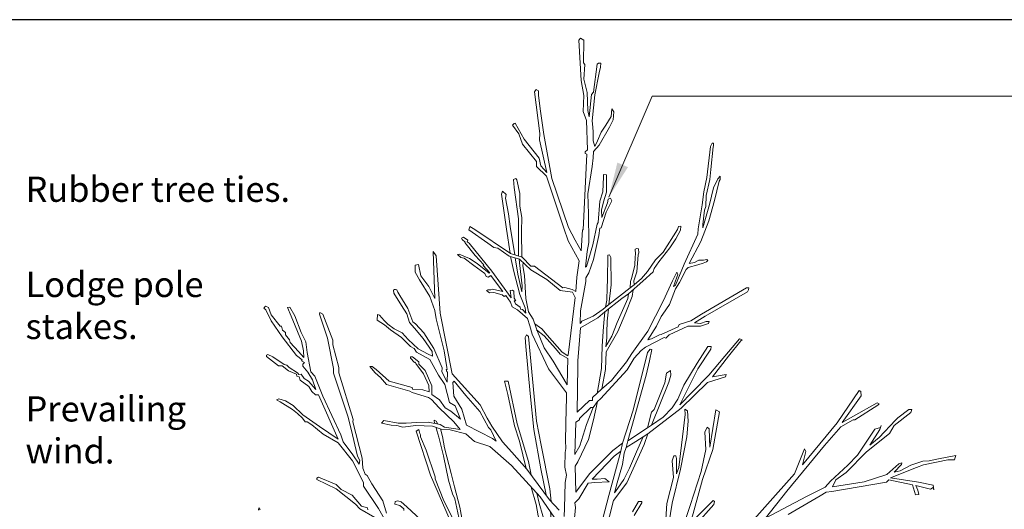
# Model space of a CAD drawing. Units: inches. Extents: x 0 to 222, y 0 to 176.
# Drawn here: x 58 to 142, y 134 to 176 of the extents above; entities that cross this region are included whole.
import ezdxf

# ---------------------------------------------------------------- set-up
doc = ezdxf.new("R2010")
doc.units = ezdxf.units.IN
doc.header["$LTSCALE"] = 24
doc.header["$MEASUREMENT"] = 0
doc.layers.add('L-CALLOUT', color=7, linetype='Continuous', lineweight=5)
doc.layers.add('L-DETL-013M', color=4, linetype='Continuous', lineweight=9)
doc.layers.add('L-DETL-TEXT-025M', color=2, linetype='Continuous')
doc.layers.add('LG-DETL-ANNO-NPLT', color=111, linetype='Continuous', plot=False)
doc.styles.add('DETAIL TEXT', font='arial.ttf')
doc.dimstyles.new('LandFX-QLEADER-TEXT-SDIM24', dxfattribs={"dimscale": 24, "dimtxt": 0.09, "dimasz": 0.18, "dimexe": 0.18, "dimexo": 0.0625, "dimgap": 0.045, "dimtad": 0, "dimtih": 1, "dimtoh": 1, "dimdec": 4, "dimzin": 0, "dimdsep": 46, "dimlunit": 4, "dimtxsty": 'DETAIL TEXT', "dimcen": 0.09, "dimclrt": 256, "dimadec": 0, "dimazin": 0, "dimtfac": 1, "dimtdec": 4, "dimtofl": 0, "dimtmove": 0, "dimatfit": 3, "dimfxl": 1, "dimtolj": 1, "dimtzin": 0, "dimlwd": 0, "dimarcsym": 0})

msp = doc.modelspace()

# ---------------------------------------------------------------- linework, layer by layer
at = {"layer": 'L-DETL-013M', "color": 253}
for points in [[(107.9, 131.634), (108.581, 134.322), (109.723, 135.833), (111.224, 139.117), (111.528, 140.015), (114.403, 142.23), (116.654, 144.412), (118.188, 144.901), (118.256, 145.105), (117.085, 144.912), (118.461, 146.673), (119.506, 147.991), (119.631, 148.082), (119.393, 148.162), (118.142, 146.685), (116.756, 145.037), (115.347, 143.594), (114.278, 142.503), (115.813, 145.594), (116.926, 147.287), (116.96, 147.514), (116.688, 147.514), (115.756, 146.071), (114.608, 144.207), (114.096, 142.98), (113.619, 142.242), (112.846, 141.458), (111.858, 140.753), (113.335, 144.446), (113.505, 145.06), (113.471, 145.457), (113.142, 145.219), (112.983, 144.389), (112.085, 142.105), (111.858, 141.867), (111.494, 140.537), (109.835, 139.424), (111.403, 145.048), (111.687, 146.264), (111.892, 147.241), (111.744, 147.275), (111.505, 146.991), (110.289, 142.048), (109.369, 139.219), (108.533, 138.592), (106.53, 136.589), (105.369, 135.019), (105.301, 137.238), (105.528, 137.613), (106.462, 139.537), (106.883, 141.233), (107.236, 142.803), (107.475, 143.031), (109.769, 145.499), (110.373, 146.513), (110.963, 147.174), (111.331, 147.459), (112.938, 148.269), (113.075, 148.223), (113.371, 148.508), (114.968, 149.249), (116.039, 149.249), (116.746, 149.477), (116.78, 149.659), (116.541, 149.659), (116.039, 149.466), (115.549, 149.523), (116.45, 150.092), (120.075, 152.201), (120.155, 152.349), (120.178, 152.532), (119.996, 152.532), (116.142, 150.263), (115.218, 149.716), (114.227, 149.397), (114.147, 149.203), (112.687, 148.531), (112.539, 148.519), (111.844, 148.155), (111.536, 148.075), (112.266, 149.249), (112.665, 150.07), (112.824, 150.275), (113.406, 151.118), (113.907, 152.452), (114.249, 152.988), (114.819, 154.116), (114.979, 154.278), (115.832, 154.519), (116.287, 154.648), (116.551, 154.76), (116.689, 154.872), (116.582, 154.961), (116.305, 154.898), (115.899, 154.898), (115.546, 154.715), (115.086, 154.613), (116.076, 156.497), (116.762, 158.268), (117.242, 160.005), (117.653, 161.661), (117.745, 161.821), (117.745, 162.096), (117.528, 161.867), (117.151, 161.113), (116.819, 159.673), (116.236, 157.685), (116.236, 157.948), (116.385, 159.182), (116.511, 159.513), (116.545, 160.45), (116.838, 161.817), (116.923, 162.672), (117.128, 164.614), (117.172, 164.714), (117.172, 164.936), (117.035, 164.936), (116.906, 164.642), (116.605, 161.996), (116.332, 160.748), (116.203, 159.637), (115.837, 157.6), (115.816, 157.125), (114.643, 154.571), (113.917, 152.762), (113.744, 152.647), (114.032, 153.453), (114.101, 153.638), (114.009, 153.868), (113.64, 153.142), (112.856, 151.39), (111.53, 148.82), (110.17, 146.918), (109.697, 146.18), (108.418, 144.601), (107.576, 143.852), (106.804, 143.126), (106.781, 142.884), (106.538, 142.884), (105.489, 141.869), (105.524, 145.811), (105.524, 146.284), (105.766, 149.119), (107.253, 149.949), (107.864, 150.468), (109.305, 151.621), (109.893, 152.024), (111.096, 153.118), (111.984, 153.891), (112.071, 154.18), (112.475, 154.757), (113.434, 155.953), (113.928, 156.732), (114.336, 157.475), (114.367, 157.806), (114.177, 157.787), (114.082, 157.543), (112.85, 155.596), (112.205, 154.944), (111.517, 153.944), (110.98, 153.328), (110.357, 152.785), (110.343, 153.14), (110.596, 153.915), (110.705, 155.35), (110.77, 155.545), (110.727, 155.886), (110.582, 155.915), (110.444, 155.842), (110.487, 155.422), (110.451, 155.198), (110.408, 154.48), (110.176, 153.408), (110.045, 153.075), (110.024, 152.524), (108.205, 151.118), (107.719, 150.712), (106.842, 150.118), (105.871, 149.684), (105.806, 149.531), (105.741, 149.466), (105.762, 150.575), (106.219, 153.089), (106.219, 153.401), (106.473, 153.821), (106.87, 154.959), (107.351, 157.023), (107.41, 157.649), (107.533, 157.681), (107.961, 159.03), (108.438, 159.982), (108.345, 160.226), (108.147, 160.133), (108.066, 159.808), (107.59, 158.566), (107.555, 159.193), (107.729, 159.89), (107.985, 160.725), (108.008, 162.211), (107.741, 162.246), (107.741, 162.049), (107.671, 160.772), (107.427, 159.948), (107.276, 158.137), (107.183, 157.997), (106.835, 156.209), (106.289, 154.364), (106.196, 154.294), (106.336, 155.641), (106.475, 156.407), (106.452, 158.88), (106.405, 160.598), (106.765, 162.92), (106.858, 163.663), (106.882, 164.231), (107.368, 164.769), (108.252, 166.292), (108.578, 166.943), (108.624, 167.618), (108.438, 167.874), (108.38, 167.222), (107.938, 166.478), (107.531, 165.885), (107.217, 165.118), (106.985, 164.641), (106.857, 165.141), (106.857, 165.932), (106.799, 166.595), (106.775, 166.839), (106.996, 169.083), (107.368, 170.967), (107.485, 171.443), (107.496, 171.792), (107.299, 171.792), (107.182, 171.688), (106.868, 169.304), (106.706, 169.106), (106.519, 167.188), (106.391, 167.722), (106.345, 169.269), (106.066, 170.408), (106.124, 171.676), (106.031, 171.815), (106.054, 173.746), (105.752, 173.943), (105.624, 173.746), (105.822, 170.304), (106.043, 169.025), (105.996, 167.653), (106.275, 166.862), (106.38, 164.35), (106.171, 164.188), (106.171, 164.048), (106.31, 163.99), (106.008, 157.502), (105.95, 157.502), (105.822, 155.699), (105.322, 156.618), (104.728, 157.711), (103.298, 161.909), (102.635, 165.664), (102.333, 167.676), (102.17, 169.025), (102.158, 169.408), (101.96, 169.536), (101.821, 169.327), (102.286, 165.757), (102.251, 165.211), (102.879, 162.42), (102.366, 162.977), (102.226, 163.641), (100.945, 165.283), (100.164, 166.634), (100.071, 166.611), (99.943, 166.471), (100.479, 165.726), (100.793, 164.841), (102.005, 163.35), (102.005, 162.942), (102.843, 162.116), (104.348, 157.658), (104.705, 156.571), (105.661, 154.836), (105.445, 153.461), (105.372, 152.212), (105.043, 152.387), (104.422, 152.563), (104.247, 152.548), (101.835, 154.38), (101.508, 154.38), (100.771, 155.151), (99.765, 155.479), (96.724, 157.537), (96.292, 157.782), (96.245, 157.689), (96.21, 157.49), (97.812, 156.356), (98.35, 155.982), (98.689, 155.935), (99.66, 155.245), (100.537, 154.999), (101.519, 154.087), (102.876, 153.257), (104.01, 152.298), (105.086, 152.158), (105.297, 151.702), (104.696, 146.754), (104.694, 146.708)], [(100.308, 161.803), (100.214, 161.897), (100.038, 161.826), (100.085, 161.145), (100.46, 158.445), (100.461, 155.252)], [(100.736, 155.163), (100.719, 157.354), (100.73, 158.563), (100.578, 159.537), (100.578, 160.605), (100.308, 161.803)], [(100.146, 155.355), (99.732, 157.8), (99.603, 158.868), (99.345, 160.218), (99.404, 160.535), (99.075, 160.805), (98.993, 160.558), (99.427, 157.553), (99.747, 155.491)], [(99.757, 155.218), (100.056, 153.922), (100.564, 151.961), (101.011, 150.813), (101.076, 150.356), (100.785, 150.683), (100.628, 150.702), (100.592, 150.877), (100.185, 151.163), (100.093, 151.431), (100.222, 151.431), (100.084, 151.643), (100.056, 152.252), (99.927, 152.344), (99.752, 152.316), (99.816, 151.68), (98.171, 153.965), (96.23, 156.371), (96.06, 156.474), (96.104, 156.614), (95.743, 156.88), (95.573, 156.799), (95.625, 156.688), (95.876, 156.452), (95.846, 156.415), (96.739, 155.308), (97.477, 154.511), (97.433, 154.452), (98.001, 153.817), (97.95, 153.78), (96.904, 154.609), (96.254, 155.059), (95.359, 155.429), (95.219, 155.392), (95.507, 155.119), (95.795, 155.074), (96.638, 154.453), (97.577, 153.773), (97.695, 153.5), (97.843, 153.456), (98.087, 153.596), (98.656, 152.812), (99.1, 152.229), (98.213, 152.428), (98.094, 152.369), (97.828, 152.369), (97.725, 152.302), (97.954, 152.103), (98.353, 152.147), (99.041, 151.948), (99.225, 151.8), (99.381, 151.881), (99.772, 151.301), (99.905, 150.916), (100.372, 150.635), (101.23, 149.896), (101.422, 149.282), (101.629, 148.557), (103.019, 145.602), (104.571, 143.543), (104.571, 143.002), (104.527, 142.231), (104.481, 139.446), (104.516, 138.758), (104.457, 138.413), (104.433, 137.179), (104.576, 136.49), (104.445, 135.861), (104.388, 133.645), (104.358, 132.932)], [(103.935, 133.482), (103.118, 134.38), (101.154, 137.003), (99.881, 138.447), (99.082, 139.34), (98.169, 140.666), (97.782, 141.358), (97.164, 142.518), (94.761, 145.152), (93.754, 150.358), (93.392, 155.268), (93.145, 155.649), (93.278, 151.614), (92.764, 152.661), (92.078, 153.555), (91.888, 154.526), (91.602, 154.488), (91.602, 153.879), (91.964, 153.213), (92.859, 151.785), (93.297, 150.586), (93.392, 149.882), (94.077, 147.122), (94.306, 145.713), (94.327, 145.54), (94.26, 145.533), (94.298, 145.324), (94.357, 145.324), (94.335, 144.46), (93.895, 145.324), (93.91, 145.682), (93.192, 147.33), (92.334, 148.677), (91.63, 149.463), (91.404, 149.63), (90.963, 150.762), (90.272, 151.883), (90.117, 152.157), (90.033, 152.359), (89.902, 152.395), (89.819, 152.395), (89.735, 152.324), (89.771, 152.073), (90.415, 151.025), (90.891, 150.298), (91.106, 149.571), (91.535, 149.082), (92.274, 148.2), (93.049, 147.092), (93.085, 146.674), (92.644, 146.865), (91.869, 147.306), (90.999, 148.117), (90.474, 148.689), (89.807, 149.034), (89.258, 149.428), (88.936, 149.725), (88.543, 150.202), (88.376, 150.25), (88.352, 149.773), (88.96, 149.356), (89.473, 148.927), (90.438, 148.283), (91.189, 147.497), (91.523, 147.342), (91.726, 147.032), (92.846, 146.388), (93.597, 145.054), (94.134, 144.255), (94.527, 142.718), (95.016, 142.408), (95.469, 141.288), (94.658, 141.955), (94.181, 142.253), (93.675, 142.938), (93.019, 143.385), (93.026, 144.139), (92.46, 145.458), (91.923, 146.003), (91.923, 146.182), (91.378, 146.607), (91.192, 146.607), (91.192, 146.517), (91.55, 146.144), (91.639, 146.167), (91.654, 146.04), (92.318, 145.153), (92.758, 144.153), (92.795, 143.631), (92.243, 143.796), (91.363, 143.855), (91.348, 143.982), (89.363, 144.53), (88.256, 145.541), (87.913, 145.789), (87.703, 145.789), (88.18, 145.255), (88.619, 144.854), (89.134, 144.244), (91.138, 143.69), (91.348, 143.557), (92.741, 143.137), (93.008, 142.965), (93.657, 142.259), (94.916, 141.038), (95.451, 140.39), (94.115, 140.599), (93.733, 140.809), (92.722, 141.019), (91.749, 140.981), (90.813, 140.943), (90.146, 140.943), (88.905, 141.153), (88.714, 140.924), (89.535, 140.752), (90.031, 140.733), (90.546, 140.599), (91.653, 140.733), (93.084, 140.676), (93.829, 140.428), (94.611, 140.37), (95.928, 140.027), (96.672, 139.378), (98.008, 138.939), (99.84, 137.299), (102.321, 134.627), (103.504, 132.891)], [(108.205, 151.118), (108.389, 152.802), (108.378, 155.143), (108.261, 155.369), (108.105, 155.342), (108.086, 153.217), (108.05, 152.573), (108.013, 151.488), (107.912, 150.873)], [(100.163, 155.104), (100.388, 153.714), (100.753, 152.183), (100.762, 152.709), (100.541, 154.674), (100.504, 155.009)], [(104.688, 146.471), (104.625, 144.223), (103.43, 146.262), (102.644, 147.399), (102.011, 148.923), (101.718, 149.86), (101.32, 150.482), (101.085, 151.618), (100.977, 153.585), (100.836, 154.419), (100.836, 154.419), (100.848, 154.711)], [(110.024, 152.524), (110.357, 152.785)], [(107.594, 143.868), (107.9, 145.546), (107.973, 147.06), (108.976, 148.783), (109.66, 150.406), (110.207, 151.782), (110.28, 152.376)], [(109.893, 152.024), (109.835, 151.63), (108.918, 149.567), (108.442, 148.405), (108.056, 147.708), (107.931, 147.476), (108.02, 148.251), (108.024, 148.683), (108.056, 149.669), (108.16, 150.704)], [(89.141, 133.23), (88.815, 134.28), (87.885, 135.728), (87.475, 136.44), (87.318, 136.573), (87.113, 137.068), (87.064, 137.937), (86.255, 141.051), (86.28, 141.257), (85.046, 145.258), (85.046, 145.705), (84.538, 147.64), (84.538, 148.063), (83.679, 150.275), (83.438, 150.432), (83.413, 150.263), (84.091, 148.22), (84.61, 145.609), (84.61, 145.234), (85.834, 141.547), (86.122, 140.419), (86.652, 138.103), (86.856, 137.747), (86.811, 137.421), (86.266, 138.231), (85.433, 139.337), (85.236, 139.95), (83.684, 143.243), (82.99, 144.969), (82.663, 145.343), (82.334, 147), (82.236, 147.917), (81.834, 148.698), (81.288, 150.123), (80.871, 150.874), (80.666, 150.844), (80.962, 150.108), (81.864, 147.962), (82.016, 147.136), (82.061, 146.552), (81.606, 147.068), (80.893, 147.841), (80.84, 148.076), (80.476, 148.493), (80.476, 148.713), (80.241, 148.903), (80.143, 149.244), (80.044, 149.259), (79.263, 150.207), (79.035, 150.859), (78.77, 150.972), (78.634, 150.798), (78.793, 150.646), (79.255, 149.706), (80.211, 148.342), (81.417, 146.749), (81.902, 146.363), (81.864, 146.272), (82.122, 146.128), (81.985, 146.006), (81.97, 145.832), (82.402, 145.316), (82.812, 144.642), (83.077, 143.808), (82.463, 144.536), (82.099, 144.763), (81.834, 145.127), (81.636, 145.119), (81.508, 145.256), (80.795, 145.711), (80.59, 145.908), (80.362, 145.953), (79.393, 146.62), (78.976, 146.833), (78.857, 146.776), (78.857, 146.653), (79.876, 145.852), (80.203, 145.852), (80.734, 145.427), (81.44, 145.139), (81.455, 144.972), (81.66, 144.919), (81.736, 144.608), (82.487, 144.084), (82.737, 143.636), (83.056, 143.371), (83.314, 143.371), (85.013, 139.568), (83.397, 140.649), (81.976, 141.657), (81.137, 142.459), (80.493, 142.86), (79.91, 143.03), (79.716, 142.945), (80.019, 142.775), (81.076, 142.095), (81.502, 141.754), (81.951, 141.354), (82.182, 141.062), (82.34, 141.062), (82.753, 140.783), (83.725, 139.981), (85.001, 139.264), (86.219, 137.702), (87.179, 135.854), (87.179, 135.538), (88.444, 133.629), (89.076, 132.511)], [(107.864, 150.468), (107.745, 149.23), (107.635, 147.525), (107.553, 145.61), (107.19, 143.489)], [(104.694, 146.708), (104.195, 147.025), (102.907, 148.475), (102.465, 149.012), (101.85, 149.438)], [(102.813, 134.788), (102.356, 137.017), (101.773, 140.391), (101.439, 143.473), (101.092, 147.513), (101.023, 148.29), (101.134, 148.513), (101.314, 148.374), (102.009, 141.113), (102.397, 139.058), (103.133, 135.323), (103.265, 134.218)], [(102.009, 148.929), (102.649, 148.409), (103.614, 147.334), (104.019, 146.848), (104.688, 146.471)], [(101.114, 137.048), (100.537, 139.405), (100.106, 140.71), (99.537, 143.39), (99.329, 144.181), (99.259, 144.542), (99.579, 144.542), (100.328, 140.89), (101.3, 137.642), (101.529, 136.501)], [(123.559, 133.123), (126.309, 134.701), (126.823, 135.021), (126.823, 135.021), (127.302, 135.092), (131.985, 135.89), (131.985, 135.89), (132.197, 136.067), (134.22, 135.641), (134.468, 134.808), (134.468, 134.808), (134.769, 134.826), (134.769, 134.826), (134.681, 135.198), (134.503, 135.606), (135.745, 135.269), (135.976, 135.411), (136.053, 135.219), (135.997, 135.618), (134.742, 135.885), (132.321, 136.24), (134.564, 137.14), (135.164, 137.362), (137.252, 137.784), (137.807, 137.784), (137.885, 137.984), (137.929, 138.161), (136.43, 137.884), (135.642, 137.695), (135.109, 137.673), (134.065, 137.351), (133.154, 136.851), (132.632, 136.751), (133.287, 137.395), (133.309, 137.539), (133.054, 137.439), (132.021, 136.529), (130.066, 135.907), (127.357, 135.485), (127.656, 136.074), (128.534, 136.696), (130.264, 138.471), (132.258, 140.037), (132.65, 140.732), (134.075, 141.853), (134.146, 142.121), (133.897, 142.121), (132.953, 141.391), (132.757, 141.195), (131.35, 139.717), (130.549, 139.058), (131.403, 140.393), (131.528, 140.732), (131.466, 140.563), (130.976, 140.429), (129.516, 138.186), (128.661, 137.331), (127.183, 135.978), (126.724, 135.462), (125.121, 134.66), (121.613, 132.791), (123.447, 135.123), (126.679, 139.028), (128.072, 140.632), (129.142, 141.234), (129.275, 141.234), (131.258, 142.481), (131.348, 142.582), (131.192, 142.693), (129.153, 141.546), (128.183, 141), (129.821, 143.272), (129.799, 143.64), (129.632, 143.729), (127.76, 140.967), (124.797, 137.369), (125.064, 138.505), (124.964, 138.75), (124.117, 136.6), (119.481, 131.41)], [(106.864, 142.276), (107.236, 142.803)], [(113.035, 130.355), (113.618, 134.069), (114.337, 136.996), (114.892, 139.767), (115.004, 141.105), (114.948, 142.005), (114.7, 142.129), (114.723, 141.668), (114.183, 137.147), (114.003, 136.584), (114.003, 137.911), (113.936, 138.136), (113.756, 138.136), (113.609, 137.72), (113.722, 136.281), (113.174, 134.055), (113.03, 131.806)], [(115.617, 132.185), (117.193, 133.97), (117.235, 134.237), (117.123, 134.307), (115.204, 132.374), (116.221, 136.111), (117.119, 138.669), (117.691, 141.911), (117.366, 142.068), (116.85, 138.882), (116.783, 140.452), (116.625, 140.587), (116.412, 140.161), (116.513, 138.68), (116.109, 136.795), (115.155, 133.889), (114.078, 130.602)], [(93.53, 140.851), (93.385, 141.094), (93.24, 141.197), (93.254, 140.909)], [(94.947, 132.528), (94.049, 134.294), (93.315, 136.166), (93.315, 136.33), (92.536, 138.629), (92.05, 139.774), (92.065, 139.924), (91.99, 140.058), (91.9, 140.395), (91.69, 140.26), (92.926, 136.48), (94.977, 131.734)], [(93.398, 140.571), (93.46, 140.304), (93.628, 139.747), (94.04, 138.132), (94.461, 136.053), (94.79, 134.893), (95.007, 134.451), (95.337, 132.842)], [(95.821, 131.535), (95.419, 133.752), (94.98, 135.491), (94.674, 136.637), (94.12, 138.816), (93.928, 139.791), (93.773, 140.446)], [(111.494, 140.537), (111.858, 140.753)], [(109.369, 139.219), (109.218, 138.536)], [(109.835, 139.424), (109.684, 138.862)], [(111.134, 139.777), (111.528, 140.015)], [(109.218, 138.536), (108.187, 134.737), (106.847, 129.583), (106.132, 127.347), (105.96, 127.221), (105.57, 129.259), (105.235, 132.475), (105.335, 133.698), (105.28, 134.115), (105.625, 134.45), (106.431, 135.809), (106.993, 135.864), (106.993, 135.864), (108.234, 135.918), (107.854, 136.181), (107.183, 136.144), (106.775, 136.126), (108.642, 138.101), (109.218, 138.536)], [(87.544, 133.52), (87.508, 133.678), (86.997, 133.811), (86.207, 134.772), (85.27, 135.258), (84.833, 135.671), (83.313, 136.304), (83.179, 136.219), (83.179, 136.097), (84.82, 135.319), (86.498, 133.982), (86.863, 133.593), (88.128, 132.863)], [(101.547, 135.46), (101.97, 133.966), (102.144, 132.992), (102.526, 131.958), (103.3, 130.949), (103.741, 129.272), (104.576, 125.34), (104.524, 124.844), (105.236, 123.072)], [(94.886, 130.062), (90.881, 133.761), (90.389, 134.205), (90.125, 134.277), (89.885, 134.229), (89.861, 134.001), (90.281, 133.893), (90.617, 133.582), (90.629, 133.462)], [(103.186, 133.358), (103.264, 132.682), (103.499, 131.221), (103.056, 131.864), (102.551, 133.004), (102.22, 134.074), (102.028, 134.942)], [(110.351, 133.018), (111.009, 134.107), (111.032, 134.22), (110.748, 134.232), (110.226, 133.335)], [(78.325, 133.499), (78.191, 133.669), (78.167, 133.474)]]:
    msp.add_lwpolyline(points, dxfattribs=at)
for points in [[(94.931, 144.547), (94.82, 144.415), (94.911, 143.263), (95.588, 142.14), (95.983, 140.755), (98.218, 139.613), (98.551, 139.39), (98.076, 140.371), (97.894, 140.553), (97.146, 141.938), (95.952, 143.313), (94.931, 144.547)], [(105.355, 141.022), (105.292, 138.241), (105.701, 138.995), (106.274, 140.822), (106.864, 142.276), (106.646, 142.276), (105.683, 141.349), (105.683, 141.222), (105.355, 141.022)], [(109.684, 138.862), (110.518, 139.379), (111.134, 139.777), (110.554, 138.482), (109.974, 137.087), (109.485, 136.108), (108.977, 135.374), (108.687, 134.976), (108.896, 135.818), (109.358, 137.395), (109.512, 138.364), (109.684, 138.862)]]:
    msp.add_lwpolyline(points, close=True, dxfattribs=at)
at = {"layer": 'LG-DETL-ANNO-NPLT'}
msp.add_lwpolyline([(0, 0), (219.744, 0), (219.744, 175.512), (0, 175.512)], close=True, dxfattribs=at)

# ---------------------------------------------------------------- texts
at = {"layer": 'L-DETL-TEXT-025M', "char_height": 2.16, "attachment_point": 1, "style": 'DETAIL TEXT'}
for s, insert in [('\\A1;Rubber tree ties.', (58.21, 162.061)), ('\\A1;Lodge pole \\Pstakes.', (58.21, 153.905)), ('\\A1;Prevailing\\Pwind. ', (58.21, 143.241))]:
    msp.add_mtext(s, dxfattribs=dict(at, insert=insert))

# ---------------------------------------------------------------- leaders
at = {"layer": 'L-CALLOUT'}
msp.add_leader([(108.197, 160.315), (111.911, 168.972), (172.171, 168.972)], dimstyle='LandFX-QLEADER-TEXT-SDIM24', override={"dimasz": 0.125, "dimgap": 0.045, "dimtad": 0}, dxfattribs=at)

doc.saveas('drawing.dxf')
